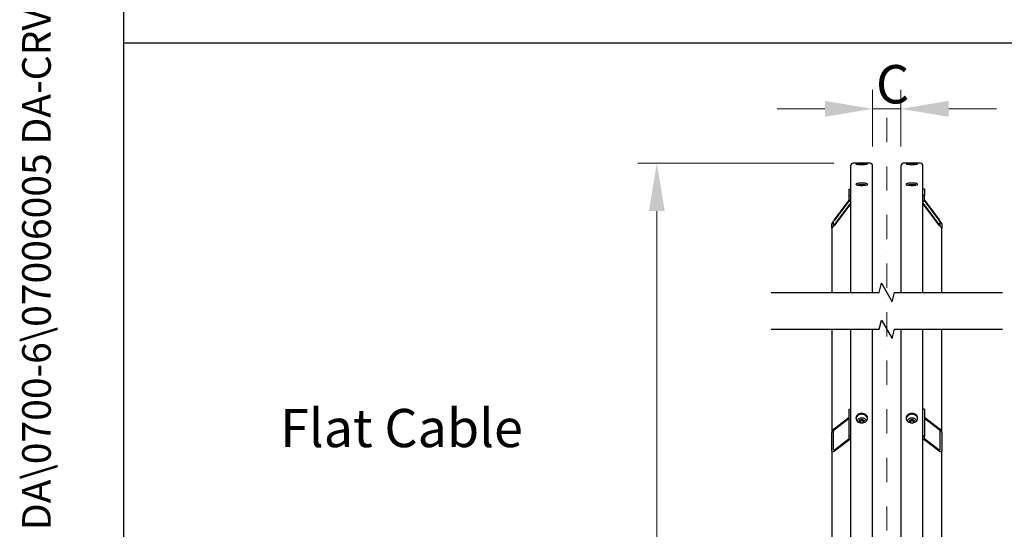
# Model space of a CAD drawing. Units: millimetres. Extents: x 544 to 7315, y 68 to 9534.
# Drawn here: x 544 to 2348, y 3295 to 4229 of the extents above; entities that cross this region are included whole.
import ezdxf
from ezdxf.enums import TextEntityAlignment as Align

# ---------------------------------------------------------------- set-up
doc = ezdxf.new("R2010")
doc.units = ezdxf.units.MM
doc.header["$LTSCALE"] = 35
doc.linetypes.add('DASHDOT2', pattern=[12.7, 6.35, -3.175, 0, -3.175])
for name, color, linetype, lineweight in [('Break Lines(Hillmar_metric)', 7, 'Continuous', 25), ('Center Mark(Hillmar_metric)', 7, 'Continuous', 18), ('Dimensions(Hillmar_metric)', 7, 'Continuous', 13), ('Sketch Geometry(Hillmar_metric)', 7, 'Continuous', 25), ('Symbols(Hillmar_metric)', 7, 'Continuous', 18), ('Visible Edges(Hillmar_metric)', 7, 'Continuous', 25)]:
    doc.layers.add(name, color=color, linetype=linetype, lineweight=lineweight)
doc.styles.add('Hillmar_metric_Dimensions', font='arial.ttf')
doc.styles.add('Hillmar_metric_parts_list', font='arial.ttf')
doc.styles.add('Hillmar_metric_title_block', font='arial.ttf')
doc.styles.add('Text Style48', font='arial.ttf')
doc.styles.add('Text Style95', font='arial.ttf')
doc.styles.add('Text Style96', font='arialbd.ttf')
doc.dimstyles.new('DEFAULT-ISO-Method 1b-Hillmar_metric', dxfattribs={"dimscale": 35, "dimtxt": 2, "dimasz": 2.5, "dimexe": 1, "dimexo": 1, "dimgap": 0.25, "dimtad": 1, "dimtih": 1, "dimtoh": 1, "dimrnd": 1e-08, "dimdsep": 46, "dimtxsty": 'Hillmar_metric_Dimensions', "dimcen": 0.09, "dimdle": 8, "dimclrd": 7, "dimclre": 7, "dimclrt": 7, "dimazin": 2, "dimtfac": 0.75, "dimtmove": 0, "dimatfit": 3, "dimfxl": 1, "dimtolj": 1, "dimlwd": 9, "dimlwe": 9, "dimarcsym": 0})

# ---------------------------------------------------------------- blocks, each defined once
blk = doc.blocks.new('Borders Default Border')
at = {"layer": 'Sketch Geometry(Hillmar_metric)', "flags": 128}
blk.add_lwpolyline([(21, 12), (21, 272.4), (209, 272.4), (209, 12), (21, 12)], dxfattribs=at)
blk = doc.blocks.new('Title Blocks Hillmar_Metric')
at = {"layer": 'Symbols(Hillmar_metric)', "color": 7}
for tag, p, height, rotation, style in [('<Line1>_001', (100.319, 267.818), 2.5, 0.2344, 'Text Style96'), ('<Line2>_001', (99.956, 263.442), 2.5, 0.2344, 'Text Style96'), ('<Line3>_001', (105.604, 259.09), 2.5, 0.2344, 'Text Style96'), ('<Line4>_001', (114.698, 254.762), 2.5, 0.2344, 'Text Style96'), ('<Line5>_001', (117.669, 250.389), 2.5, 0.2344, 'Text Style96'), ('<Form_Number>_001', (169.793, 249.937), 2.5, 0.2344, 'Text Style48'), ('FILENAME_AND_PATH_001', (21.589, 14.111), 1.5, 90, 'Hillmar_metric_title_block')]:
    blk.add_attdef(tag, p, '', height=height, rotation=rotation, dxfattribs=dict(at, style=style))
at = {"layer": 'Symbols(Hillmar_metric)', "color": 7, "style": 'Text Style48'}
for tag, p in [('<Sheet_Number>', (169.919, 266.17)), ('<Job_Number>', (169.919, 258.67)), ('<Document_Package_Number.>', (169.919, 243.67))]:
    blk.add_attdef(tag, text='', height=2.5, rotation=0.2344, dxfattribs=at).set_placement(p, align=Align.MIDDLE_LEFT)
at = {"layer": 'Symbols(Hillmar_metric)', "color": 7}
for tag, height, style, p in [('<Document_Package_Number_Rev..>', 2.5, 'Text Style48', (208.419, 243.67)), ('<Date>', 2.2, 'Text Style95', (138.419, 243.67)), ('<Page>', 2.2, 'Text Style95', (158.419, 243.67))]:
    blk.add_attdef(tag, text='', height=height, rotation=0.2344, dxfattribs=dict(at, style=style)).set_placement(p, align=Align.MIDDLE_CENTER)
blk = doc.blocks.new('*D23')
at = {"layer": 'Defpoints', "color": 0, "linetype": 'Continuous', "transparency": 16777216}
for p in [(2158.5, 4065.5), (2106.5, 3961.6), (2158.5, 3961.6)]:
    blk.add_point(p, dxfattribs=at)
at = {"layer": 'Dimensions(Hillmar_metric)', "color": 7, "linetype": 'Continuous', "lineweight": 9, "transparency": 16777216}
for p, q in [((2106.5, 3996.6), (2106.5, 4100.5)), ((2158.5, 3996.6), (2158.5, 4100.5)), ((2019, 4065.5), (1931.5, 4065.5)), ((2106.5, 4065.5), (2158.5, 4065.5)), ((2246, 4065.5), (2333.5, 4065.5))]:
    blk.add_line(p, q, dxfattribs=at)
at = {"layer": 'Dimensions(Hillmar_metric)', "color": 7, "linetype": 'Continuous', "transparency": 16777216}
for points in [[(2019, 4080.1), (2019, 4050.9), (2106.5, 4065.5)], [(2246, 4080.1), (2246, 4050.9), (2158.5, 4065.5)]]:
    blk.add_solid(points, dxfattribs=at)
at = {"layer": 'Dimensions(Hillmar_metric)', "color": 7, "linetype": 'Continuous', "lineweight": 13, "transparency": 16777216, "insert": (2132.5, 4110.6), "char_height": 70, "attachment_point": 5, "style": 'Hillmar_metric_Dimensions'}
blk.add_mtext('\\A1; \\fArial|b0|i0;\\H70.2310;C', dxfattribs=at)
blk = doc.blocks.new('*D25')
at = {"layer": 'Defpoints', "color": 0, "linetype": 'Continuous', "transparency": 16777216}
for p in [(1711.2, 3965.8), (2070.7, 3965.8), (2070.7, 1094.7)]:
    blk.add_point(p, dxfattribs=at)
at = {"layer": 'Dimensions(Hillmar_metric)', "color": 7, "linetype": 'Continuous', "lineweight": 9, "transparency": 16777216}
for p, q in [((2035.7, 3965.8), (1676.2, 3965.8)), ((1711.2, 3878.3), (1711.2, 2434.4)), ((1711.2, 1182.2), (1711.2, 2346.6)), ((2035.7, 1094.7), (1676.2, 1094.7))]:
    blk.add_line(p, q, dxfattribs=at)
at = {"layer": 'Dimensions(Hillmar_metric)', "color": 7, "linetype": 'Continuous', "transparency": 16777216}
for points in [[(1696.6, 3878.3), (1725.8, 3878.3), (1711.2, 3965.8)], [(1696.6, 1182.2), (1725.8, 1182.2), (1711.2, 1094.7)]]:
    blk.add_solid(points, dxfattribs=at)
at = {"layer": 'Dimensions(Hillmar_metric)', "color": 7, "linetype": 'Continuous', "lineweight": 13, "transparency": 16777216, "insert": (1711.2, 2390.5), "char_height": 70, "attachment_point": 5, "style": 'Hillmar_metric_Dimensions'}
blk.add_mtext('\\A1; \\fArial|b0|i0;\\H70.2310;B', dxfattribs=at)

msp = doc.modelspace()

# ---------------------------------------------------------------- linework, layer by layer
at = {"layer": 'Break Lines(Hillmar_metric)', "flags": 128}
for points in [[(1920.4194, 3728.9902), (2118.28, 3728.9902), (2122.8016, 3745.8652), (2142.2872, 3712.1152), (2146.8088, 3728.9902), (2344.6694, 3728.9902)], [(1920.4194, 3661.4902), (2118.28, 3661.4902), (2122.8016, 3678.3652), (2142.2872, 3644.6152), (2146.8088, 3661.4902), (2344.6694, 3661.4902)]]:
    msp.add_lwpolyline(points, dxfattribs=at)
at = {"layer": 'Center Mark(Hillmar_metric)', "linetype": 'DASHDOT2', "ltscale": 0.2}
msp.add_line((2132.5444, 4049.0645), (2132.5444, 1059.4199), dxfattribs=at)
at = {"layer": 'Sketch Geometry(Hillmar_metric)'}
for p, q in [((734.9815, 866.035), (734.9815, 8484.0005)), ((734.9815, 4186.6836), (3991.4913, 4186.6836))]:
    msp.add_line(p, q, dxfattribs=at)
at = {"layer": 'Visible Edges(Hillmar_metric)'}
for p, q in [((2066.5444, 3728.9902), (2066.5444, 3961.5645)), ((2102.3444, 3965.7645), (2070.7444, 3965.7645)), ((2106.5444, 3728.9902), (2106.5444, 3961.5645)), ((2158.5444, 3728.9902), (2158.5444, 3961.5645)), ((2194.3444, 3965.7645), (2162.7444, 3965.7645)), ((2198.5444, 3728.9902), (2198.5444, 3961.5645)), ((2063.5444, 3918.4759), (2066.5444, 3918.4759)), ((2063.5444, 3906.7705), (2063.5444, 3918.4759)), ((2201.5444, 3918.4759), (2198.5444, 3918.4759)), ((2201.5444, 3918.4759), (2201.5444, 3906.7705)), ((2036.5444, 3862.3379), (2063.7464, 3898.391)), ((2063.8756, 3897.977), (2036.5444, 3861.7527)), ((2063.5444, 3899.905), (2063.5444, 3906.7705)), ((2063.5444, 3906.7705), (2066.5444, 3906.7705)), ((2201.5444, 3906.7705), (2198.5444, 3906.7705)), ((2228.5444, 3861.7527), (2201.2132, 3897.977)), ((2201.3424, 3898.391), (2228.5444, 3862.3379)), ((2201.5444, 3899.905), (2201.5444, 3906.7705)), ((2036.5444, 3853.1687), (2066.5444, 3892.9303)), ((2066.5444, 3892.345), (2036.5444, 3852.5834)), ((2198.5444, 3892.9303), (2228.5444, 3853.1687)), ((2228.5444, 3852.5834), (2198.5444, 3892.345)), ((2031.5444, 3846.932), (2031.5444, 3854.7356)), ((2031.5444, 3846.932), (2031.5444, 3728.9902)), ((2034.5444, 3858.7117), (2034.5444, 3850.9081)), ((2230.5444, 3850.9081), (2230.5444, 3858.7117)), ((2233.5444, 3854.7356), (2233.5444, 3846.932)), ((2233.5444, 3728.9902), (2233.5444, 3846.932)), ((2031.5444, 3661.4902), (2031.5444, 3472.1057)), ((2066.5444, 2387.6704), (2066.5444, 3661.4902)), ((2106.5444, 2387.6704), (2106.5444, 3661.4902)), ((2158.5444, 2387.6704), (2158.5444, 3661.4902)), ((2198.5444, 2387.6704), (2198.5444, 3661.4902)), ((2233.5444, 3472.1057), (2233.5444, 3661.4902)), ((2036.5444, 3480.0169), (2063.5444, 3500.2878)), ((2063.5444, 3515.4214), (2066.5444, 3515.4214)), ((2063.5444, 3465.5332), (2063.5444, 3515.4214)), ((2201.5444, 3515.4214), (2198.5444, 3515.4214)), ((2201.5444, 3515.4214), (2201.5444, 3465.5332)), ((2201.5444, 3500.2878), (2228.5444, 3480.0169)), ((2063.5444, 3497.7933), (2036.5444, 3477.5225)), ((2082.1707, 3492.0207), (2083.0718, 3495.7873)), ((2084.6569, 3490.2078), (2082.1707, 3492.0207)), ((2083.0718, 3495.7873), (2087.4455, 3497.0217)), ((2083.0718, 3493.0094), (2083.0718, 3495.7873)), ((2087.4455, 3497.0217), (2090.9181, 3494.4896)), ((2087.4455, 3494.2439), (2087.4455, 3497.0217)), ((2090.017, 3490.723), (2087.9759, 3490.1469)), ((2090.9181, 3494.4896), (2090.017, 3490.723)), ((2174.1707, 3492.0207), (2175.0718, 3495.7873)), ((2176.6569, 3490.2078), (2174.1707, 3492.0207)), ((2175.0718, 3495.7873), (2179.4455, 3497.0217)), ((2175.0718, 3493.0094), (2175.0718, 3495.7873)), ((2179.4455, 3497.0217), (2182.9181, 3494.4896)), ((2179.4455, 3494.2439), (2179.4455, 3497.0217)), ((2182.017, 3490.723), (2179.9759, 3490.1469)), ((2182.9181, 3494.4896), (2182.017, 3490.723)), ((2228.5444, 3477.5225), (2201.5444, 3497.7933)), ((2031.5444, 3438.847), (2031.5444, 3472.1057)), ((2034.5444, 3474.3581), (2034.5444, 3441.0993)), ((2063.5444, 3461.6442), (2063.5444, 3465.5332)), ((2063.5444, 3465.5332), (2066.5444, 3465.5332)), ((2201.5444, 3465.5332), (2198.5444, 3465.5332)), ((2201.5444, 3461.6442), (2201.5444, 3465.5332)), ((2230.5444, 3441.0993), (2230.5444, 3474.3581)), ((2233.5444, 3472.1057), (2233.5444, 3438.847)), ((2036.5444, 3440.9379), (2063.5883, 3461.2416)), ((2064.7639, 3459.6298), (2036.5444, 3438.4435)), ((2228.5444, 3438.4435), (2200.3249, 3459.6298)), ((2201.5005, 3461.2416), (2228.5444, 3440.9379)), ((2031.5444, 3438.847), (2031.5444, 2782.2497)), ((2233.5444, 2782.2497), (2233.5444, 3438.847))]:
    msp.add_line(p, q, dxfattribs=at)
for centre, start, end in [((2070.7444, 3961.5645), 90, 180), ((2102.3444, 3961.5645), 0, 90), ((2162.7444, 3961.5645), 90, 180), ((2194.3444, 3961.5645), 0, 90)]:
    msp.add_arc(centre, 4.2, start, end, dxfattribs=at)
for centre, major_axis, ratio, start_param, end_param in [((2069.5444, 3899.905), (-6, 0), 0.98078528, 0, 1.047197551), ((2195.5444, 3899.905), (6, 0), 0.98078528, 5.235987756, 6.283185307), ((2036.5444, 3861.3625), (-4.9779, -6.6892), 0.070150604, 4.618400026, 6.189196353), ((2036.5444, 3861.3625), (-1.9912, -2.6757), 0.070150604, 4.618400026, 6.189196353), ((2228.5444, 3861.3625), (4.9779, -6.6892), 0.070150604, 0.093988955, 1.664785281), ((2228.5444, 3861.3625), (1.9912, -2.6757), 0.070150604, 0.093988955, 1.664785281), ((2036.5444, 3853.5589), (-4.9779, -6.6892), 0.070150604, 6.189196353, 7.759992679), ((2036.5444, 3853.5589), (-1.9912, -2.6757), 0.070150604, 6.189196353, 7.759992679), ((2228.5444, 3853.5589), (1.9912, -2.6757), 0.070150604, 4.806377935, 6.377174262), ((2228.5444, 3853.5589), (4.9779, -6.6892), 0.070150604, 4.806377935, 6.377174262), ((2036.5444, 3475.8596), (4.4339, 5.2503), 0.440159487, 1.090324015, 2.661120342), ((2036.5444, 3475.8596), (-1.7736, -2.1001), 0.440159487, 4.231916669, 5.802712996), ((2228.5444, 3475.8596), (4.4339, -5.2503), 0.440159487, 0.480472311, 2.051268638), ((2228.5444, 3475.8596), (-1.7736, 2.1001), 0.440159487, 3.622064965, 5.192861292), ((2069.5444, 3461.6442), (-6, 0), 0.555570233, 0, 1.047197551), ((2195.5444, 3461.6442), (6, 0), 0.555570233, 5.235987756, 6.283185307), ((2036.5444, 3442.6008), (4.4339, 5.2503), 0.440159487, 2.661120342, 4.231916669), ((2036.5444, 3442.6008), (-1.7736, -2.1001), 0.440159487, 5.802712996, 7.373509323), ((2228.5444, 3442.6008), (-1.7736, 2.1001), 0.440159487, 2.051268638, 3.622064965), ((2228.5444, 3442.6008), (4.4339, -5.2503), 0.440159487, 5.192861292, 6.763657618)]:
    msp.add_ellipse(centre, major_axis=major_axis, ratio=ratio, start_param=start_param, end_param=end_param, dxfattribs=at)
for points, knots in [([(2086.5444, 3965.1269), (2085.226, 3965.1269), (2083.8197, 3965.1336), (2081.2327, 3965.1602), (2080.052, 3965.18), (2078.1875, 3965.2242), (2077.3794, 3965.2515), (2076.3079, 3965.3085), (2076.0444, 3965.338), (2076.0444, 3965.3908), (2076.3079, 3965.4175), (2077.3794, 3965.464), (2078.1875, 3965.4839), (2080.052, 3965.5143), (2081.2327, 3965.5268), (2083.8197, 3965.543), (2085.226, 3965.5469), (2087.8628, 3965.5469), (2089.2691, 3965.543), (2091.8561, 3965.5268), (2093.0368, 3965.5143), (2094.9013, 3965.4839), (2095.7093, 3965.464), (2096.7809, 3965.4175), (2097.0444, 3965.3908), (2097.0444, 3965.338), (2096.7809, 3965.3085), (2095.7093, 3965.2515), (2094.9013, 3965.2242), (2093.0368, 3965.18), (2091.8561, 3965.1602), (2089.2691, 3965.1336), (2087.8628, 3965.1269), (2086.5444, 3965.1269)], [0, 0, 0, 0, 0.395521806, 0.395521806, 0.791043612, 0.791043612, 1.186565368, 1.186565368, 1.582087124, 1.582087124, 1.977608993, 1.977608993, 2.373130861, 2.373130861, 2.768652678, 2.768652678, 3.164174496, 3.164174496, 3.559696313, 3.559696313, 3.95521813, 3.95521813, 4.350739998, 4.350739998, 4.746261867, 4.746261867, 5.141783623, 5.141783623, 5.537305379, 5.537305379, 5.932827185, 5.932827185, 6.328348991, 6.328348991, 6.328348991, 6.328348991]), ([(2086.5444, 3963.7107), (2085.226, 3963.7107), (2083.8197, 3963.7227), (2081.2327, 3963.7708), (2080.052, 3963.8068), (2078.1875, 3963.8884), (2077.3794, 3963.9394), (2076.3079, 3964.0483), (2076.0444, 3964.106), (2076.0444, 3964.2117), (2076.3079, 3964.2666), (2077.3794, 3964.365), (2078.1875, 3964.4086), (2080.052, 3964.4764), (2081.2327, 3964.5051), (2083.8197, 3964.5428), (2085.226, 3964.552), (2087.8628, 3964.552), (2089.2691, 3964.5428), (2091.8561, 3964.5051), (2093.0368, 3964.4764), (2094.9013, 3964.4086), (2095.7093, 3964.365), (2096.7809, 3964.2666), (2097.0444, 3964.2117), (2097.0444, 3964.106), (2096.7809, 3964.0483), (2095.7093, 3963.9394), (2094.9013, 3963.8884), (2093.0368, 3963.8068), (2091.8561, 3963.7708), (2089.2691, 3963.7227), (2087.8628, 3963.7107), (2086.5444, 3963.7107)], [0, 0, 0, 0, 0.395521806, 0.395521806, 0.791043612, 0.791043612, 1.186565368, 1.186565368, 1.582087124, 1.582087124, 1.977608993, 1.977608993, 2.373130861, 2.373130861, 2.768652678, 2.768652678, 3.164174496, 3.164174496, 3.559696313, 3.559696313, 3.95521813, 3.95521813, 4.350739998, 4.350739998, 4.746261867, 4.746261867, 5.141783623, 5.141783623, 5.537305379, 5.537305379, 5.932827185, 5.932827185, 6.328348991, 6.328348991, 6.328348991, 6.328348991]), ([(2178.5444, 3965.1269), (2177.226, 3965.1269), (2175.8197, 3965.1336), (2173.2327, 3965.1602), (2172.052, 3965.18), (2170.1875, 3965.2242), (2169.3794, 3965.2515), (2168.3079, 3965.3085), (2168.0444, 3965.338), (2168.0444, 3965.3908), (2168.3079, 3965.4175), (2169.3794, 3965.464), (2170.1875, 3965.4839), (2172.052, 3965.5143), (2173.2327, 3965.5268), (2175.8197, 3965.543), (2177.226, 3965.5469), (2179.8628, 3965.5469), (2181.2691, 3965.543), (2183.8561, 3965.5268), (2185.0368, 3965.5143), (2186.9013, 3965.4839), (2187.7093, 3965.464), (2188.7809, 3965.4175), (2189.0444, 3965.3908), (2189.0444, 3965.338), (2188.7809, 3965.3085), (2187.7093, 3965.2515), (2186.9013, 3965.2242), (2185.0368, 3965.18), (2183.8561, 3965.1602), (2181.2691, 3965.1336), (2179.8628, 3965.1269), (2178.5444, 3965.1269)], [0, 0, 0, 0, 0.395521806, 0.395521806, 0.791043612, 0.791043612, 1.186565368, 1.186565368, 1.582087124, 1.582087124, 1.977608993, 1.977608993, 2.373130861, 2.373130861, 2.768652678, 2.768652678, 3.164174496, 3.164174496, 3.559696313, 3.559696313, 3.95521813, 3.95521813, 4.350739998, 4.350739998, 4.746261867, 4.746261867, 5.141783623, 5.141783623, 5.537305379, 5.537305379, 5.932827185, 5.932827185, 6.328348991, 6.328348991, 6.328348991, 6.328348991]), ([(2178.5444, 3963.7107), (2177.226, 3963.7107), (2175.8197, 3963.7227), (2173.2327, 3963.7708), (2172.052, 3963.8068), (2170.1875, 3963.8884), (2169.3794, 3963.9394), (2168.3079, 3964.0483), (2168.0444, 3964.106), (2168.0444, 3964.2117), (2168.3079, 3964.2666), (2169.3794, 3964.365), (2170.1875, 3964.4086), (2172.052, 3964.4764), (2173.2327, 3964.5051), (2175.8197, 3964.5428), (2177.226, 3964.552), (2179.8628, 3964.552), (2181.2691, 3964.5428), (2183.8561, 3964.5051), (2185.0368, 3964.4764), (2186.9013, 3964.4086), (2187.7093, 3964.365), (2188.7809, 3964.2666), (2189.0444, 3964.2117), (2189.0444, 3964.106), (2188.7809, 3964.0483), (2187.7093, 3963.9394), (2186.9013, 3963.8884), (2185.0368, 3963.8068), (2183.8561, 3963.7708), (2181.2691, 3963.7227), (2179.8628, 3963.7107), (2178.5444, 3963.7107)], [0, 0, 0, 0, 0.395521806, 0.395521806, 0.791043612, 0.791043612, 1.186565368, 1.186565368, 1.582087124, 1.582087124, 1.977608993, 1.977608993, 2.373130861, 2.373130861, 2.768652678, 2.768652678, 3.164174496, 3.164174496, 3.559696313, 3.559696313, 3.95521813, 3.95521813, 4.350739998, 4.350739998, 4.746261867, 4.746261867, 5.141783623, 5.141783623, 5.537305379, 5.537305379, 5.932827185, 5.932827185, 6.328348991, 6.328348991, 6.328348991, 6.328348991]), ([(2086.5444, 3925.2595), (2085.226, 3925.2595), (2083.8197, 3925.3123), (2081.2327, 3925.5265), (2080.052, 3925.6878), (2078.1875, 3926.0583), (2077.3794, 3926.2923), (2076.3079, 3926.802), (2076.0444, 3927.0778), (2076.0444, 3927.5922), (2076.3079, 3927.8652), (2077.3794, 3928.3648), (2078.1875, 3928.5915), (2080.052, 3928.9484), (2081.2327, 3929.1025), (2083.8197, 3929.3064), (2085.226, 3929.3564), (2087.8628, 3929.3564), (2089.2691, 3929.3064), (2091.8561, 3929.1025), (2093.0368, 3928.9484), (2094.9013, 3928.5915), (2095.7093, 3928.3648), (2096.7809, 3927.8652), (2097.0444, 3927.5922), (2097.0444, 3927.0778), (2096.7809, 3926.802), (2095.7093, 3926.2923), (2094.9013, 3926.0583), (2093.0368, 3925.6878), (2091.8561, 3925.5265), (2089.2691, 3925.3123), (2087.8628, 3925.2595), (2086.5444, 3925.2595)], [0, 0, 0, 0, 0.395521811, 0.395521811, 0.791043623, 0.791043623, 1.186565434, 1.186565434, 1.582087246, 1.582087246, 1.977609057, 1.977609057, 2.373130869, 2.373130869, 2.76865268, 2.76865268, 3.164174492, 3.164174492, 3.559696303, 3.559696303, 3.955218115, 3.955218115, 4.350739926, 4.350739926, 4.746261737, 4.746261737, 5.141783549, 5.141783549, 5.53730536, 5.53730536, 5.932827172, 5.932827172, 6.328348983, 6.328348983, 6.328348983, 6.328348983]), ([(2093.8507, 3925.8499), (2092.9377, 3926.0189), (2091.8019, 3926.1644), (2089.2691, 3926.364), (2087.8628, 3926.414), (2085.226, 3926.414), (2083.8197, 3926.364), (2081.2869, 3926.1644), (2080.1511, 3926.0189), (2079.2381, 3925.8499)], [2.38968466, 2.38968466, 2.38968466, 2.38968466, 2.768652697, 2.768652697, 3.16417451, 3.16417451, 3.559696324, 3.559696324, 3.938664361, 3.938664361, 3.938664361, 3.938664361]), ([(2178.5444, 3925.2595), (2177.226, 3925.2595), (2175.8197, 3925.3123), (2173.2327, 3925.5265), (2172.052, 3925.6878), (2170.1875, 3926.0583), (2169.3794, 3926.2923), (2168.3079, 3926.802), (2168.0444, 3927.0778), (2168.0444, 3927.5922), (2168.3079, 3927.8652), (2169.3794, 3928.3648), (2170.1875, 3928.5915), (2172.052, 3928.9484), (2173.2327, 3929.1025), (2175.8197, 3929.3064), (2177.226, 3929.3564), (2179.8628, 3929.3564), (2181.2691, 3929.3064), (2183.8561, 3929.1025), (2185.0368, 3928.9484), (2186.9013, 3928.5915), (2187.7093, 3928.3648), (2188.7809, 3927.8652), (2189.0444, 3927.5922), (2189.0444, 3927.0778), (2188.7809, 3926.802), (2187.7093, 3926.2923), (2186.9013, 3926.0583), (2185.0368, 3925.6878), (2183.8561, 3925.5265), (2181.2691, 3925.3123), (2179.8628, 3925.2595), (2178.5444, 3925.2595)], [0, 0, 0, 0, 0.395521811, 0.395521811, 0.791043623, 0.791043623, 1.186565434, 1.186565434, 1.582087246, 1.582087246, 1.977609057, 1.977609057, 2.373130869, 2.373130869, 2.76865268, 2.76865268, 3.164174492, 3.164174492, 3.559696303, 3.559696303, 3.955218115, 3.955218115, 4.350739926, 4.350739926, 4.746261737, 4.746261737, 5.141783549, 5.141783549, 5.53730536, 5.53730536, 5.932827172, 5.932827172, 6.328348983, 6.328348983, 6.328348983, 6.328348983]), ([(2185.8507, 3925.8499), (2184.9377, 3926.0189), (2183.8019, 3926.1644), (2181.2691, 3926.364), (2179.8628, 3926.414), (2177.226, 3926.414), (2175.8197, 3926.364), (2173.2869, 3926.1644), (2172.1511, 3926.0189), (2171.2381, 3925.8499)], [2.38968466, 2.38968466, 2.38968466, 2.38968466, 2.768652697, 2.768652697, 3.16417451, 3.16417451, 3.559696324, 3.559696324, 3.938664361, 3.938664361, 3.938664361, 3.938664361]), ([(2086.5444, 3490.0651), (2085.226, 3490.0651), (2083.8197, 3490.285), (2081.2327, 3491.1788), (2080.052, 3491.8528), (2078.1875, 3493.4069), (2077.3794, 3494.3907), (2076.3079, 3496.5445), (2076.0444, 3497.7146), (2076.0444, 3499.907), (2076.3079, 3501.0755), (2077.3794, 3503.2236), (2078.1875, 3504.2033), (2080.052, 3505.7497), (2081.2327, 3506.4196), (2083.8197, 3507.3077), (2085.226, 3507.526), (2087.8628, 3507.526), (2089.2691, 3507.3077), (2091.8561, 3506.4196), (2093.0368, 3505.7497), (2094.9013, 3504.2033), (2095.7093, 3503.2236), (2096.7809, 3501.0755), (2097.0444, 3499.907), (2097.0444, 3497.7146), (2096.7809, 3496.5445), (2095.7093, 3494.3907), (2094.9013, 3493.4069), (2093.0368, 3491.8528), (2091.8561, 3491.1788), (2089.2691, 3490.285), (2087.8628, 3490.0651), (2086.5444, 3490.0651)], [0, 0, 0, 0, 0.395521811, 0.395521811, 0.791043623, 0.791043623, 1.186565434, 1.186565434, 1.582087246, 1.582087246, 1.977609057, 1.977609057, 2.373130869, 2.373130869, 2.76865268, 2.76865268, 3.164174492, 3.164174492, 3.559696303, 3.559696303, 3.955218115, 3.955218115, 4.350739926, 4.350739926, 4.746261737, 4.746261737, 5.141783549, 5.141783549, 5.53730536, 5.53730536, 5.932827172, 5.932827172, 6.328348983, 6.328348983, 6.328348983, 6.328348983]), ([(2096.9949, 3497.9772), (2096.8956, 3498.8187), (2096.647, 3499.6773), (2095.7093, 3501.5569), (2094.9013, 3502.5366), (2093.0368, 3504.083), (2091.8561, 3504.7529), (2089.2691, 3505.6409), (2087.8628, 3505.8592), (2085.226, 3505.8592), (2083.8197, 3505.6409), (2081.2327, 3504.7529), (2080.052, 3504.083), (2078.1875, 3502.5366), (2077.3794, 3501.5569), (2076.4418, 3499.6773), (2076.1932, 3498.8187), (2076.0939, 3497.9772)], [1.680964394, 1.680964394, 1.680964394, 1.680964394, 1.977609069, 1.977609069, 2.373130883, 2.373130883, 2.768652697, 2.768652697, 3.16417451, 3.16417451, 3.559696324, 3.559696324, 3.955218138, 3.955218138, 4.350739952, 4.350739952, 4.647384627, 4.647384627, 4.647384627, 4.647384627]), ([(2078.5606, 3493.134), (2078.6027, 3493.6997), (2078.7279, 3494.26), (2079.1879, 3495.4787), (2079.571, 3496.1213), (2080.5545, 3497.284), (2081.1609, 3497.7998), (2082.5384, 3498.6515), (2083.313, 3498.9828), (2084.9491, 3499.4236), (2085.8114, 3499.5306), (2087.5341, 3499.5073), (2088.3944, 3499.3764), (2090.024, 3498.887), (2090.7934, 3498.5291), (2092.157, 3497.6196), (2092.7529, 3497.0703), (2093.7002, 3495.8397), (2094.0568, 3495.162), (2094.4109, 3494.0197), (2094.4951, 3493.5785), (2094.5282, 3493.134)], [3.007149252, 3.007149252, 3.007149252, 3.007149252, 3.249383891, 3.249383891, 3.558195147, 3.558195147, 3.87663741, 3.87663741, 4.202708037, 4.202708037, 4.532295688, 4.532295688, 4.862710961, 4.862710961, 5.192092706, 5.192092706, 5.517514016, 5.517514016, 5.834609247, 5.834609247, 6.024929627, 6.024929627, 6.024929627, 6.024929627]), ([(2178.5444, 3490.0651), (2177.226, 3490.0651), (2175.8197, 3490.285), (2173.2327, 3491.1788), (2172.052, 3491.8528), (2170.1875, 3493.4069), (2169.3794, 3494.3907), (2168.3079, 3496.5445), (2168.0444, 3497.7146), (2168.0444, 3499.907), (2168.3079, 3501.0755), (2169.3794, 3503.2236), (2170.1875, 3504.2033), (2172.052, 3505.7497), (2173.2327, 3506.4196), (2175.8197, 3507.3077), (2177.226, 3507.526), (2179.8628, 3507.526), (2181.2691, 3507.3077), (2183.8561, 3506.4196), (2185.0368, 3505.7497), (2186.9013, 3504.2033), (2187.7093, 3503.2236), (2188.7809, 3501.0755), (2189.0444, 3499.907), (2189.0444, 3497.7146), (2188.7809, 3496.5445), (2187.7093, 3494.3907), (2186.9013, 3493.4069), (2185.0368, 3491.8528), (2183.8561, 3491.1788), (2181.2691, 3490.285), (2179.8628, 3490.0651), (2178.5444, 3490.0651)], [0, 0, 0, 0, 0.395521811, 0.395521811, 0.791043623, 0.791043623, 1.186565434, 1.186565434, 1.582087246, 1.582087246, 1.977609057, 1.977609057, 2.373130869, 2.373130869, 2.76865268, 2.76865268, 3.164174492, 3.164174492, 3.559696303, 3.559696303, 3.955218115, 3.955218115, 4.350739926, 4.350739926, 4.746261737, 4.746261737, 5.141783549, 5.141783549, 5.53730536, 5.53730536, 5.932827172, 5.932827172, 6.328348983, 6.328348983, 6.328348983, 6.328348983]), ([(2188.9949, 3497.9772), (2188.8956, 3498.8187), (2188.647, 3499.6773), (2187.7093, 3501.5569), (2186.9013, 3502.5366), (2185.0368, 3504.083), (2183.8561, 3504.7529), (2181.2691, 3505.6409), (2179.8628, 3505.8592), (2177.226, 3505.8592), (2175.8197, 3505.6409), (2173.2327, 3504.7529), (2172.052, 3504.083), (2170.1875, 3502.5366), (2169.3794, 3501.5569), (2168.4418, 3499.6773), (2168.1932, 3498.8187), (2168.0939, 3497.9772)], [1.680964394, 1.680964394, 1.680964394, 1.680964394, 1.977609069, 1.977609069, 2.373130883, 2.373130883, 2.768652697, 2.768652697, 3.16417451, 3.16417451, 3.559696324, 3.559696324, 3.955218138, 3.955218138, 4.350739952, 4.350739952, 4.647384627, 4.647384627, 4.647384627, 4.647384627]), ([(2170.5606, 3493.134), (2170.6027, 3493.6997), (2170.7279, 3494.26), (2171.1879, 3495.4787), (2171.571, 3496.1213), (2172.5545, 3497.284), (2173.1609, 3497.7998), (2174.5384, 3498.6515), (2175.313, 3498.9828), (2176.9491, 3499.4236), (2177.8114, 3499.5306), (2179.5341, 3499.5073), (2180.3944, 3499.3764), (2182.024, 3498.887), (2182.7934, 3498.5291), (2184.157, 3497.6196), (2184.7529, 3497.0703), (2185.7002, 3495.8397), (2186.0568, 3495.162), (2186.4109, 3494.0197), (2186.4951, 3493.5785), (2186.5282, 3493.134)], [3.007149252, 3.007149252, 3.007149252, 3.007149252, 3.249383891, 3.249383891, 3.558195147, 3.558195147, 3.87663741, 3.87663741, 4.202708037, 4.202708037, 4.532295688, 4.532295688, 4.862710961, 4.862710961, 5.192092706, 5.192092706, 5.517514016, 5.517514016, 5.834609247, 5.834609247, 6.024929627, 6.024929627, 6.024929627, 6.024929627])]:
    msp.add_open_spline(points, degree=3, knots=knots, dxfattribs=at)
for points, weights in [([(2083.0718, 3493.0094), (2082.9126, 3492.213), (2082.7721, 3491.5821)], [1, 1.04969779649, 1.06746459905]), ([(2087.4455, 3494.2439), (2085.2586, 3493.2563), (2083.0718, 3493.0094)], [1, 1.15470053838, 1]), ([(2090.3302, 3492.0323), (2088.9425, 3492.833), (2087.4455, 3494.2439)], [1.04069991253, 1.13059418859, 1]), ([(2175.0718, 3493.0094), (2174.9126, 3492.213), (2174.7721, 3491.5821)], [1, 1.04969779649, 1.06746459905]), ([(2179.4455, 3494.2439), (2177.2586, 3493.2563), (2175.0718, 3493.0094)], [1, 1.15470053838, 1]), ([(2182.3302, 3492.0323), (2180.9425, 3492.833), (2179.4455, 3494.2439)], [1.04069991253, 1.13059418859, 1])]:
    msp.add_rational_spline(points, weights, degree=2, dxfattribs=at)

# ---------------------------------------------------------------- block references
ref = msp.add_blockref('Title Blocks Hillmar_Metric', (-154.6619, 25.5454), dxfattribs=dict(xscale=35, yscale=35, zscale=35))
ref.add_attrib('FILENAME_AND_PATH_001', 'C:\\Vault_Workspace\\HILLMAR\\HILLMAR PRODUCTION\\06 CABLE REEL\\CABLE REEL DA\\0700-6\\07006005 DA-CRVD\\SPC-SHT-DA-CRVD\\75958.idw', (600.9595, 519.4228), dxfattribs={"layer": 'Symbols(Hillmar_metric)', "color": 7, "height": 52.5000021, "rotation": 90, "style": 'Hillmar_metric_title_block'})
at = {"xscale": 35, "yscale": 35, "zscale": 35}
msp.add_blockref('Borders Default Border', (0, 0), dxfattribs=at)

# ---------------------------------------------------------------- texts
at = {"layer": 'Symbols(Hillmar_metric)', "color": 7, "insert": (1021.0589, 3515.5769), "char_height": 70.000001, "width": 490.740758, "attachment_point": 1, "style": 'Hillmar_metric_parts_list'}
msp.add_mtext('{\\fArial|b0|i0;\\H70.0000;Flat Cable}', dxfattribs=at)

# ---------------------------------------------------------------- dimensions: what is measured, and where the dimension line sits
at = {"layer": 'Dimensions(Hillmar_metric)', "color": 7, "linetype": 'Continuous', "lineweight": 13}
for base, p1, p2, angle, text, override, picture, middle in [((2158.5444, 4065.5106), (2106.5444, 3961.5645), (2158.5444, 3961.5645), 180, ' \\fArial|b0|i0;\\H70.2310;C', {"dimgap": 0.25, "dimtih": 0, "dimtoh": 0, "dimdec": 2, "dimtol": 0, "dimlim": 0, "dimtp": 0, "dimtm": 0, "dimtdec": 2, "dimtofl": 1, "dimatfit": 1}, '*D23', (2132.5444, 4065.5106)), ((1711.1752, 3965.7645), (2070.7444, 1094.6759), (2070.7444, 3965.7645), 90, ' \\fArial|b0|i0;\\H70.2310;B', {"dimgap": 0.25, "dimdec": 2, "dimlfac": 1.3932, "dimtol": 0, "dimlim": 0, "dimtp": 0, "dimtm": 0, "dimtdec": 2, "dimtofl": 0, "dimatfit": 1}, '*D25', (1711.1752, 2390.4944))]:
    dim = msp.add_linear_dim(base=base, p1=p1, p2=p2, angle=angle, text=text, dimstyle='DEFAULT-ISO-Method 1b-Hillmar_metric', override=override, dxfattribs=at)
    dim.commit()
    dim.dimension.update_dxf_attribs({"geometry": picture, "text_midpoint": middle, "dimtype": 160})

doc.saveas('drawing.dxf')
